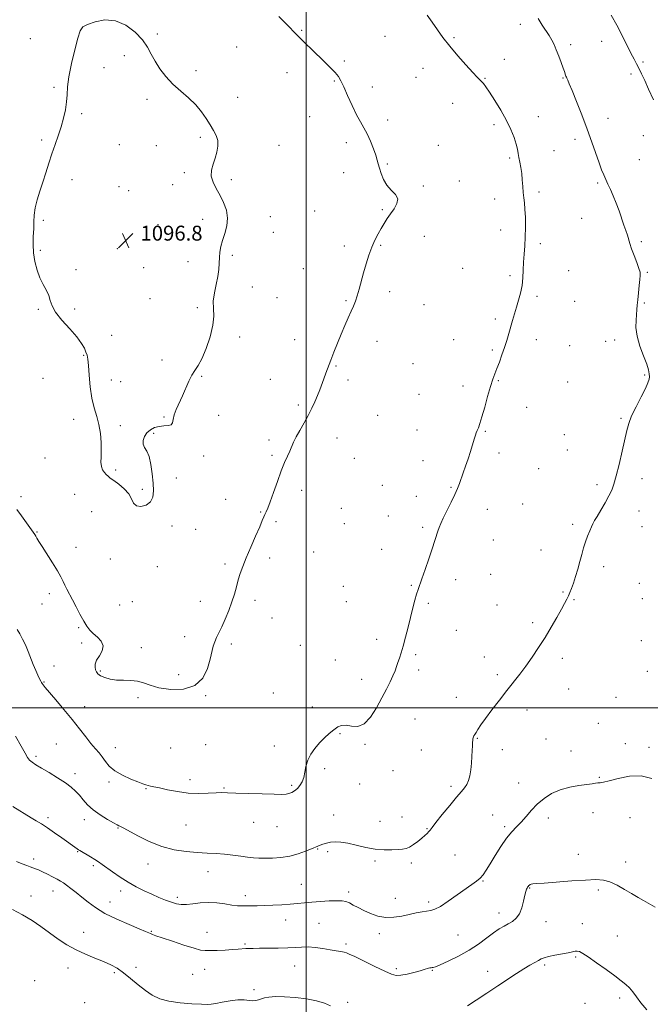
# Model space of a CAD drawing. Extents: x 2114800 to 2117700, y 349800 to 352700.
# Drawn here: x 2116846 to 2117185, y 350841 to 351369 of the extents above; entities that cross this region are included whole.
import ezdxf

# ---------------------------------------------------------------- set-up
doc = ezdxf.new("R2010")
doc.units = 0
doc.header["$MEASUREMENT"] = 0
for name, color, linetype, lineweight in [('32000', 7, 'Continuous', 0), ('DTM SPOT ELEVATION', 2, 'Continuous', 13), ('INDEX CONTOUR', 41, 'Continuous', 13), ('INTERMEDIATE CONTOUR', 44, 'Continuous', 0), ('SPOT ELEVATION', 7, 'Continuous', 0)]:
    doc.layers.add(name, color=color, linetype=linetype, lineweight=lineweight)
doc.styles.add('Style-ITALICS', font='ITALICS.shx')

# ---------------------------------------------------------------- blocks, each defined once
blk = doc.blocks.new('SPOT')
at = {"layer": 'SPOT ELEVATION'}
for p, q in [((-3.91, -3.91), (3.82, 3.81)), ((-1.65, 3.77), (1.72, -3.93))]:
    blk.add_line(p, q, dxfattribs=at)

msp = doc.modelspace()

# ---------------------------------------------------------------- linework, layer by layer
at = {"layer": '32000', "flags": 128}
for points in [[(2117000, 352500), (2117000, 350000)], [(2117500, 351000), (2115000, 351000)]]:
    msp.add_lwpolyline(points, dxfattribs=at)
at = {"layer": 'DTM SPOT ELEVATION'}
for p in [(2117115, 351366.98, 1090.6), (2116920.04, 351361.72, 1095.8), (2116997.56, 351363.7, 1093.9), (2116851.89, 351359.28, 1095.8), (2117042.44, 351360.51, 1092.9), (2117079.44, 351359.7, 1091.8), (2117158.79, 351357.88, 1088.6), (2116962.72, 351354.68, 1094.9), (2117142.02, 351356.07, 1089.6), (2116902.43, 351350.12, 1096.4), (2117020.57, 351347.21, 1093.8), (2117106.4, 351348.09, 1091.4), (2117180.94, 351346.66, 1087.8), (2116891.55, 351343.67, 1096.3), (2116940.83, 351341.99, 1095.7), (2116989.83, 351340.98, 1094.5), (2117062.78, 351343.39, 1092.7), (2117015.13, 351336.59, 1094.1), (2117058.98, 351338.48, 1092.9), (2117096.07, 351337.91, 1091.9), (2117137.94, 351338.19, 1090.1), (2117174.59, 351340.34, 1088.3), (2116864.55, 351333.11, 1095.9), (2117035.51, 351333.34, 1093.6), (2116914.6, 351326.6, 1096.3), (2116963.29, 351327.67, 1095.2), (2117078.8, 351324.57, 1092.8), (2116879.51, 351318.94, 1096.1), (2117002.01, 351317.28, 1094.6), (2117043.75, 351315.54, 1093.7), (2117124.76, 351317.29, 1091.2), (2117162.17, 351316.46, 1089.4), (2117100.95, 351313.09, 1092.4), (2116857.93, 351304.82, 1095.9), (2116943.21, 351306.19, 1096.3), (2117021.7, 351303.44, 1094.3), (2117144.48, 351305.12, 1090.4), (2117181.15, 351307.13, 1088.7), (2116899.74, 351302.37, 1096.6), (2116919.49, 351301.79, 1096.5), (2116985.41, 351301.89, 1095.1), (2117070.97, 351302.01, 1093.5), (2117133.14, 351299.05, 1090.8), (2117109.26, 351295.26, 1092.3), (2117178.89, 351294.28, 1089.1), (2117043.66, 351291.91, 1093.9), (2116874.29, 351283.59, 1096.2), (2116934.68, 351287.36, 1096.3), (2116959.77, 351283.59, 1095.7), (2117020.17, 351287.37, 1094.4), (2117082.23, 351282.89, 1093.2), (2116899.44, 351279.81, 1096.8), (2116904.65, 351277.57, 1096.9), (2116928.42, 351280.86, 1096.5), (2117063.01, 351280.13, 1093.9), (2117125.14, 351277.01, 1091.6), (2117156.62, 351281.73, 1090.2), (2117101.28, 351273.23, 1092.7), (2117004.54, 351266.76, 1094.8), (2117041.03, 351267.36, 1094.1), (2116858.95, 351261.77, 1096.1), (2116944.42, 351262.3, 1096.5), (2116980.75, 351263.69, 1095.3), (2117147.95, 351262.85, 1090.7), (2116920.42, 351259.31, 1096.6), (2117104.56, 351256.62, 1092.7), (2116982.4, 351255.32, 1095.3), (2117063.54, 351253.21, 1093.5), (2116857.32, 351245.56, 1096.1), (2116898.58, 351246.53, 1096.9), (2117020.48, 351247.99, 1094.3), (2117040.03, 351248.24, 1093.9), (2117125.83, 351249.21, 1091.6), (2117180.05, 351250.32, 1089.8), (2116960.46, 351242.95, 1095.7), (2116876.43, 351235.33, 1096.2), (2116912.82, 351236.36, 1096.9), (2116936.61, 351239.53, 1096.7), (2116998.52, 351235.74, 1094.8), (2117084.04, 351235.93, 1092.9), (2117140.97, 351234.74, 1091.1), (2117109.44, 351231.94, 1092.3), (2117183.32, 351233.75, 1089.9), (2116971.11, 351225.97, 1094.5), (2116916.12, 351219.71, 1096.8), (2116984.43, 351220.29, 1095.1), (2117044.89, 351223.51, 1093.7), (2117123.95, 351220.98, 1091.7), (2116856.17, 351213.98, 1095.9), (2116875.78, 351214.06, 1096.2), (2116941.51, 351214.82, 1096.5), (2117021.44, 351218.53, 1094.1), (2117063.37, 351216.37, 1093.2), (2117144.21, 351218.26, 1090.9), (2117181.62, 351217.37, 1089.9), (2117101.69, 351208.83, 1092.3), (2116895.6, 351199.96, 1096.9), (2116964.31, 351199.02, 1095.4), (2116993.83, 351197.63, 1094.6), (2117038, 351196.69, 1093.6), (2117079.33, 351197.67, 1092.7), (2117123.63, 351197.67, 1091.5), (2117141.48, 351194.37, 1090.9), (2117160.93, 351196.72, 1090.5), (2117165.75, 351197.5, 1090.3), (2116880.64, 351189.32, 1095.9), (2117100.07, 351192.12, 1092.2), (2116922.64, 351186.77, 1096.3), (2117016.11, 351183.58, 1093.9), (2117057.36, 351184.84, 1093.1), (2116858.66, 351176.92, 1095.6), (2116943.86, 351177.99, 1095.9), (2117181.82, 351178.66, 1090.1), (2116895.44, 351176.08, 1096.5), (2116900.5, 351175.21, 1096.7), (2116980.87, 351176.39, 1094.7), (2117022.51, 351176.02, 1093.7), (2117084.23, 351172.88, 1092.4), (2117103.3, 351175.66, 1091.9), (2117140.4, 351175.01, 1090.8), (2117060.63, 351168.3, 1092.9), (2116995.78, 351162.61, 1094.2), (2117118.4, 351161.43, 1091.4), (2116923.77, 351156.23, 1096.1), (2116952.97, 351157, 1095.4), (2117038.5, 351157.05, 1093.3), (2116875.16, 351154.83, 1095.6), (2116900.3, 351151.43, 1096.3), (2117169.05, 351155.38, 1090.1), (2116918.21, 351147.42, 1095.9), (2117059.5, 351149.22, 1092.7), (2117096.32, 351148.51, 1091.9), (2117138.65, 351146.63, 1090.7), (2116980.1, 351143.82, 1094.3), (2117016.52, 351144.84, 1093.5), (2116945.03, 351135.17, 1095.7), (2116981.72, 351135.65, 1094.2), (2117103.65, 351136.83, 1091.6), (2117140.29, 351138.37, 1090.6), (2116859.81, 351134.14, 1095.3), (2117025.87, 351133.99, 1093.2), (2117062.73, 351132.81, 1092.5), (2116897.75, 351127.64, 1096.2), (2117124.87, 351128.47, 1090.3), (2116930.24, 351123.35, 1095.6), (2117040.93, 351119.48, 1092.8), (2117156.2, 351119.89, 1090.2), (2117180.47, 351123.06, 1089.7), (2116846.82, 351113.39, 1094.3), (2116875.8, 351114.7, 1095.3), (2116911.98, 351117.27, 1096.2), (2116997.58, 351116.84, 1093.6), (2117059.3, 351113.54, 1092.4), (2117077.77, 351118.39, 1092.1), (2116956.86, 351111.96, 1094.6), (2117116.32, 351109.42, 1090.9), (2116884.9, 351105.28, 1095.2), (2116975.55, 351105.17, 1094.1), (2117019.01, 351107.09, 1093.1), (2117044.18, 351102.95, 1092.6), (2117097.34, 351106.65, 1091.5), (2117178.81, 351105.63, 1089.6), (2116928.06, 351097.71, 1095.7), (2116983.81, 351099.95, 1093.7), (2117020.63, 351098.85, 1092.9), (2117143.1, 351098.53, 1090.2), (2117180.44, 351097.37, 1089.5), (2116855.51, 351094.36, 1094.1), (2116940.67, 351095.81, 1095.3), (2117062.57, 351097.01, 1092.2), (2117100.61, 351090.1, 1091.3), (2116876.5, 351086.12, 1094.7), (2117004.15, 351083.68, 1093.1), (2117040.53, 351085.06, 1092.5), (2117126.23, 351084.74, 1090.5), (2116894.93, 351079.97, 1095.5), (2116956.49, 351077.33, 1094.3), (2116980.45, 351080.43, 1093.6), (2116920.17, 351075.91, 1095.4), (2117099.2, 351071.79, 1091.2), (2117159.88, 351075.87, 1089.7), (2117056.56, 351065.84, 1092.1), (2117080.3, 351068.92, 1091.6), (2117179.04, 351066.86, 1089.2), (2116862.04, 351061.33, 1093.5), (2117020.06, 351065.22, 1092.6), (2117137.9, 351062.19, 1090.1), (2116858.13, 351055.73, 1093.1), (2116899.83, 351055.2, 1095.1), (2116906.66, 351057.01, 1095.1), (2116943.25, 351057.25, 1094.6), (2116972.62, 351057.8, 1093.6), (2117021.7, 351056.96, 1092.6), (2117065.66, 351056.11, 1091.8), (2117102.46, 351055.24, 1090.9), (2117143.83, 351058.1, 1089.9), (2117180.67, 351058.6, 1089.1), (2116981.74, 351048.25, 1093.3), (2117121.65, 351045.8, 1090.3), (2116877.79, 351043.18, 1093.8), (2117080.65, 351041.68, 1091.3), (2116879.44, 351034.84, 1093.6), (2116934.75, 351038.23, 1094.5), (2116959.89, 351034.34, 1093.7), (2117037.91, 351036.83, 1092.4), (2117179.98, 351036.08, 1088.9), (2116911.52, 351032.31, 1094.5), (2116996.85, 351033.67, 1092.8), (2117015.65, 351025.65, 1092.5), (2117058.81, 351028.61, 1091.8), (2117095.67, 351027.31, 1090.7), (2117137.71, 351026.71, 1089.6), (2116864.64, 351022.59, 1092.4), (2116889.51, 351019.89, 1094.2), (2117060.44, 351020.32, 1091.7), (2117183.22, 351019.61, 1088.7), (2116859.29, 351013.85, 1092.1), (2116931.65, 351017.92, 1094.5), (2117029.94, 351015.35, 1092.4), (2117102.67, 351017.8, 1090.3), (2116982.47, 351008.11, 1093.3), (2117140.99, 351010.09, 1089.3), (2116909.65, 351005.58, 1093.7), (2116946.11, 351006.59, 1093.9), (2117080.63, 351005.77, 1090.8), (2117166.52, 351005.73, 1088.8), (2116881.09, 351000.76, 1092.7), (2117003.37, 351000.55, 1092.4), (2117118.65, 350998.9, 1089.5), (2117058.57, 350993.99, 1091.4), (2117156.94, 350991.81, 1088.7), (2117018.3, 350986.2, 1091.9), (2117092.04, 350983.74, 1089.9), (2117128.8, 350983.26, 1088.9), (2116865.84, 350980.68, 1090.9), (2116897.6, 350978.72, 1092.7), (2116927.27, 350978.53, 1093.3), (2116946.15, 350980.33, 1093.1), (2116982.92, 350979.56, 1092.5), (2117031.63, 350980.41, 1091.9), (2117061.85, 350977.41, 1091.1), (2117105.45, 350977.58, 1089.4), (2117142.36, 350976.88, 1088.6), (2117171.44, 350980.83, 1088.4), (2117184.09, 350978.84, 1088.3), (2116854.96, 350974.06, 1090.3), (2117009.9, 350967.35, 1091.7), (2117046.7, 350966.35, 1091.3), (2116875.98, 350964.78, 1090.5), (2116894.18, 350960.29, 1091.7), (2116937.67, 350961.45, 1092.4), (2117157.44, 350962.74, 1088.1), (2116914.09, 350956.73, 1091.9), (2116955.94, 350957, 1092.1), (2116992.3, 350958.48, 1092.2), (2117028.8, 350959.22, 1091.3), (2117077.92, 350957.97, 1090.4), (2117114.15, 350959.78, 1088.7), (2116861.46, 350941.09, 1088.4), (2116880.83, 350940.06, 1089.4), (2117014.78, 350942.54, 1090.8), (2117039.77, 350939.06, 1090.6), (2117051.58, 350941.53, 1090.7), (2117100.15, 350942.48, 1088.6), (2117130.13, 350940.87, 1087.5), (2117154.1, 350943.82, 1087.4), (2117174, 350941.2, 1087.4), (2116899.07, 350935.53, 1089.9), (2116935.44, 350937.25, 1091.2), (2116971.81, 350938.67, 1091.4), (2116984.42, 350936.37, 1091.3), (2117064.97, 350935.23, 1090.1), (2117106.57, 350936.21, 1088.3), (2117006.15, 350924.22, 1089.9), (2116853.65, 350918.94, 1086.4), (2116877.25, 350922.88, 1087.9), (2117011.66, 350922.87, 1089.7), (2117037, 350917.84, 1089.8), (2117079.95, 350921.12, 1089.1), (2117146.25, 350921.45, 1086.7), (2116885.67, 350915.37, 1087.7), (2116915.07, 350916.19, 1089.3), (2117056.45, 350916.78, 1089.7), (2117171.67, 350917.3, 1086.5), (2116947.38, 350912.08, 1089.2), (2117094.97, 350907.1, 1087.9), (2116900.51, 350901.81, 1087.5), (2116997.53, 350905.32, 1088.9), (2117120.04, 350903.29, 1085.9), (2117157, 350902.34, 1085.7), (2116852.33, 350899.02, 1084.7), (2116864.01, 350901.78, 1085.3), (2116930.88, 350898.28, 1088.4), (2116967.37, 350899.28, 1088.5), (2117022.9, 350901.29, 1088.4), (2117047.88, 350897.83, 1088.8), (2116894.72, 350895.87, 1086.7), (2117065.85, 350895.78, 1088.3), (2116989.05, 350886.21, 1087.3), (2117103.56, 350889.93, 1086.6), (2117006.97, 350884.42, 1086.9), (2117128.87, 350885.38, 1085.3), (2117148.28, 350884.13, 1084.8), (2116880.54, 350879.63, 1084.8), (2116916.98, 350880.05, 1086.1), (2116946.86, 350879.56, 1086.7), (2117039.42, 350878.88, 1087.5), (2117081.52, 350878.11, 1087.1), (2117167.2, 350877.52, 1084.9), (2116967.19, 350873.37, 1086.2), (2117021.47, 350873.35, 1086.3), (2117144.87, 350866.35, 1083.8), (2116872.1, 350860.49, 1083.3), (2116908.57, 350860.74, 1084.5), (2116945.47, 350859.65, 1085.3), (2116993.9, 350861.55, 1085.2), (2117048.44, 350860.06, 1086.3), (2117128.15, 350862.02, 1083.7), (2116896.95, 350857.9, 1083.7), (2116939.04, 350857.07, 1085.1), (2117067.79, 350859.14, 1085.9), (2117097.58, 350858.7, 1084.6), (2116854.28, 350853.56, 1082.5), (2116972.02, 350848.8, 1084.2), (2117168.39, 350844.34, 1083.6), (2116881.05, 350841.83, 1082.9), (2117022.34, 350841.92, 1084.3), (2117149.81, 350841.39, 1083.1)]:
    msp.add_point(p, dxfattribs=at)
at = {"layer": 'INDEX CONTOUR'}
for points in [[(2117140.106, 351337.971, 1090), (2117139.8, 351338.614, 1090), (2117139.554, 351339.145, 1090), (2117139.342, 351339.681, 1090), (2117138.746, 351341.525, 1090), (2117138.076, 351343.477, 1090), (2117137.015, 351346.41, 1090), (2117135.717, 351349.867, 1090), (2117134.398, 351353.231, 1090), (2117133.204, 351356.043, 1090), (2117131.998, 351358.482, 1090), (2117130.575, 351360.885, 1090), (2117126.764, 351366.556, 1090), (2117124.668, 351369.987, 1090)], [(2116843.939, 350984.869, 1090), (2116847.066, 350979.405, 1090), (2116849.125, 350975.715, 1090), (2116850.443, 350973.472, 1090), (2116851.544, 350972.041, 1090), (2116852.924, 350970.839, 1090), (2116854.942, 350969.503, 1090), (2116857.924, 350967.722, 1090), (2116862.006, 350965.306, 1090), (2116866.545, 350962.539, 1090), (2116870.71, 350959.826, 1090), (2116873.876, 350957.462, 1090), (2116876.253, 350955.305, 1090), (2116878.262, 350953.109, 1090), (2116880.302, 350950.678, 1090), (2116882.686, 350948.046, 1090), (2116885.706, 350945.3, 1090), (2116889.471, 350942.566, 1090), (2116893.357, 350940.116, 1090), (2116896.554, 350938.258, 1090), (2116898.481, 350937.197, 1090), (2116899.448, 350936.715, 1090), (2116899.992, 350936.488, 1090), (2116900.669, 350936.184, 1090), (2116902.113, 350935.435, 1090), (2116909.687, 350931.286, 1090), (2116915.754, 350928.276, 1090), (2116922.462, 350925.601, 1090), (2116929.178, 350923.847, 1090), (2116935.609, 350922.879, 1090), (2116941.542, 350922.382, 1090), (2116946.841, 350922.074, 1090), (2116951.658, 350921.807, 1090), (2116956.221, 350921.466, 1090), (2116960.678, 350920.977, 1090), (2116964.873, 350920.421, 1090), (2116968.572, 350919.919, 1090), (2116971.672, 350919.57, 1090), (2116974.588, 350919.372, 1090), (2116977.867, 350919.301, 1090), (2116981.902, 350919.36, 1090), (2116986.47, 350919.677, 1090), (2116991.198, 350920.407, 1090), (2116995.719, 350921.623, 1090), (2116999.705, 350923.058, 1090), (2117002.837, 350924.36, 1090), (2117006.349, 350925.879, 1090), (2117007.591, 350926.391, 1090), (2117009.072, 350926.943, 1090), (2117010.882, 350927.484, 1090), (2117013.03, 350927.91, 1090), (2117015.555, 350928.117, 1090), (2117018.612, 350927.989, 1090), (2117022.387, 350927.408, 1090), (2117026.965, 350926.343, 1090), (2117032.017, 350925.126, 1090), (2117037.115, 350924.176, 1090), (2117041.864, 350923.798, 1090), (2117046.02, 350923.838, 1090), (2117049.374, 350924.029, 1090), (2117051.83, 350924.193, 1090), (2117053.752, 350924.516, 1090), (2117055.614, 350925.274, 1090), (2117057.765, 350926.639, 1090), (2117060.038, 350928.361, 1090), (2117062.136, 350930.082, 1090), (2117063.824, 350931.518, 1090), (2117065.095, 350932.667, 1090), (2117066.005, 350933.601, 1090), (2117066.704, 350934.49, 1090), (2117067.742, 350935.909, 1090), (2117069.765, 350938.533, 1090), (2117073.149, 350942.728, 1090), (2117077.179, 350947.623, 1090), (2117080.867, 350952.037, 1090), (2117083.458, 350955.101, 1090), (2117085.122, 350957.19, 1090), (2117086.262, 350958.988, 1090), (2117087.206, 350961.077, 1090), (2117087.987, 350963.628, 1090), (2117088.565, 350966.706, 1090), (2117088.918, 350970.285, 1090), (2117089.109, 350973.959, 1090), (2117089.22, 350977.228, 1090), (2117089.32, 350979.705, 1090), (2117089.42, 350981.451, 1090), (2117089.52, 350982.643, 1090), (2117089.622, 350983.451, 1090), (2117089.747, 350984.026, 1090), (2117089.922, 350984.516, 1090), (2117090.182, 350985.065, 1090), (2117090.601, 350985.816, 1090), (2117091.266, 350986.905, 1090), (2117092.289, 350988.499, 1090), (2117093.903, 350990.871, 1090), (2117096.371, 350994.32, 1090), (2117099.818, 350998.973, 1090), (2117103.826, 351004.264, 1090), (2117107.839, 351009.454, 1090), (2117114.738, 351018.188, 1090), (2117117.991, 351022.468, 1090), (2117121.386, 351027.212, 1090), (2117124.875, 351032.386, 1090), (2117128.351, 351037.853, 1090), (2117131.685, 351043.414, 1090), (2117134.673, 351048.625, 1090), (2117137.09, 351052.977, 1090), (2117138.791, 351056.127, 1090), (2117139.958, 351058.38, 1090), (2117140.857, 351060.203, 1090), (2117141.714, 351062.034, 1090), (2117142.617, 351064.192, 1090), (2117143.618, 351066.964, 1090), (2117144.742, 351070.519, 1090), (2117145.916, 351074.554, 1090), (2117147.042, 351078.644, 1090), (2117148.055, 351082.446, 1090), (2117149.023, 351085.946, 1090), (2117150.046, 351089.21, 1090), (2117151.183, 351092.264, 1090), (2117152.324, 351094.98, 1090), (2117153.315, 351097.193, 1090), (2117154.092, 351098.871, 1090), (2117154.945, 351100.53, 1090), (2117156.253, 351102.82, 1090), (2117158.244, 351106.163, 1090), (2117160.548, 351110.055, 1090), (2117162.643, 351113.767, 1090), (2117164.16, 351116.862, 1090), (2117165.333, 351120.094, 1090), (2117166.546, 351124.511, 1090), (2117168.068, 351130.75, 1090), (2117169.703, 351137.785, 1090), (2117172.202, 351148.915, 1090), (2117173.266, 351152.71, 1090), (2117174.845, 351156.7, 1090), (2117177.246, 351161.661, 1090), (2117179.958, 351166.922, 1090), (2117182.265, 351171.45, 1090), (2117183.627, 351174.49, 1090), (2117184.209, 351176.395, 1090), (2117184.355, 351177.798, 1090), (2117184.307, 351179.304, 1090), (2117183.913, 351181.399, 1090), (2117182.923, 351184.543, 1090), (2117181.233, 351188.996, 1090), (2117179.323, 351194.219, 1090), (2117177.82, 351199.471, 1090), (2117177.182, 351204.134, 1090), (2117177.191, 351208.071, 1090), (2117177.679, 351213.811, 1090), (2117177.861, 351216.21, 1090), (2117178.096, 351219.073, 1090), (2117178.446, 351222.77, 1090), (2117178.85, 351226.699, 1090), (2117179.218, 351230.016, 1090), (2117179.442, 351232.174, 1090), (2117179.354, 351233.823, 1090), (2117178.768, 351235.909, 1090), (2117177.599, 351239.09, 1090), (2117176.146, 351242.863, 1090), (2117174.81, 351246.438, 1090), (2117173.88, 351249.232, 1090), (2117172.583, 351253.698, 1090), (2117171.766, 351256.227, 1090), (2117170.733, 351259.214, 1090), (2117168.059, 351266.736, 1090), (2117166.521, 351270.923, 1090), (2117164.973, 351274.873, 1090), (2117163.499, 351278.268, 1090), (2117162.14, 351281.166, 1090), (2117160.921, 351283.717, 1090), (2117159.833, 351286.137, 1090), (2117158.717, 351288.902, 1090), (2117157.376, 351292.553, 1090), (2117153.5, 351303.626, 1090), (2117150.939, 351310.687, 1090), (2117148.042, 351318.301, 1090), (2117145.195, 351325.551, 1090), (2117142.856, 351331.385, 1090), (2117141.362, 351335.051, 1090), (2117140.544, 351336.998, 1090), (2117140.106, 351337.971, 1090)]]:
    msp.add_polyline3d(points, dxfattribs=at)
at = {"layer": 'INTERMEDIATE CONTOUR'}
for points in [[(2116844.675, 351106.557, 1094), (2116847.206, 351103.126, 1094), (2116849.861, 351099.365, 1094), (2116854.267, 351093.021, 1094), (2116854.785, 351092.199, 1094), (2116855.394, 351091.144, 1094), (2116856.42, 351089.419, 1094), (2116858.183, 351086.611, 1094), (2116863.844, 351077.877, 1094), (2116866.52, 351073.58, 1094), (2116868.348, 351070.333, 1094), (2116869.541, 351067.906, 1094), (2116870.494, 351065.839, 1094), (2116871.55, 351063.705, 1094), (2116874.473, 351058.113, 1094), (2116876.456, 351054.293, 1094), (2116878.581, 351050.251, 1094), (2116880.575, 351046.633, 1094), (2116882.265, 351043.907, 1094), (2116883.876, 351041.827, 1094), (2116885.731, 351039.97, 1094), (2116887.969, 351037.982, 1094), (2116889.981, 351035.776, 1094), (2116890.97, 351033.334, 1094), (2116890.425, 351030.681, 1094), (2116888.969, 351028.012, 1094), (2116887.51, 351025.566, 1094), (2116886.759, 351023.529, 1094), (2116886.651, 351021.867, 1094), (2116886.921, 351020.495, 1094), (2116887.392, 351019.328, 1094), (2116888.219, 351018.285, 1094), (2116889.644, 351017.286, 1094), (2116891.841, 351016.294, 1094), (2116894.731, 351015.449, 1094), (2116898.167, 351014.935, 1094), (2116901.974, 351014.831, 1094), (2116905.853, 351014.815, 1094), (2116909.479, 351014.465, 1094), (2116912.722, 351013.49, 1094), (2116916.253, 351012.145, 1094), (2116920.942, 351010.819, 1094), (2116927.277, 351009.945, 1094), (2116934.215, 351010.136, 1094), (2116940.333, 351012.051, 1094), (2116944.542, 351016.03, 1094), (2116947.09, 351021.15, 1094), (2116948.56, 351026.168, 1094), (2116950.182, 351033.114, 1094), (2116950.916, 351035.559, 1094), (2116951.907, 351037.845, 1094), (2116953.197, 351040.374, 1094), (2116954.785, 351043.548, 1094), (2116956.626, 351047.617, 1094), (2116958.515, 351052.229, 1094), (2116960.206, 351056.876, 1094), (2116961.523, 351061.154, 1094), (2116962.575, 351065.058, 1094), (2116963.54, 351068.68, 1094), (2116964.602, 351072.183, 1094), (2116965.962, 351076.001, 1094), (2116967.828, 351080.636, 1094), (2116970.279, 351086.322, 1094), (2116972.884, 351092.222, 1094), (2116975.082, 351097.235, 1094), (2116976.47, 351100.551, 1094), (2116977.262, 351102.54, 1094), (2116977.824, 351103.864, 1094), (2116978.486, 351105.19, 1094), (2116979.416, 351107.192, 1094), (2116980.741, 351110.543, 1094), (2116982.524, 351115.616, 1094), (2116984.567, 351121.56, 1094), (2116986.608, 351127.217, 1094), (2116988.425, 351131.686, 1094), (2116989.97, 351135.084, 1094), (2116991.236, 351137.781, 1094), (2116993.333, 351142.574, 1094), (2116994.733, 351145.436, 1094), (2116996.676, 351148.994, 1094), (2116998.935, 351152.992, 1094), (2117001.175, 351157.051, 1094), (2117003.126, 351160.859, 1094), (2117004.77, 351164.386, 1094), (2117006.155, 351167.67, 1094), (2117007.336, 351170.758, 1094), (2117009.455, 351176.654, 1094), (2117010.581, 351179.648, 1094), (2117013.303, 351186.666, 1094), (2117014.989, 351191.048, 1094), (2117016.846, 351195.822, 1094), (2117018.797, 351200.662, 1094), (2117020.753, 351205.261, 1094), (2117022.591, 351209.408, 1094), (2117024.181, 351212.913, 1094), (2117025.438, 351215.712, 1094), (2117026.475, 351218.253, 1094), (2117027.449, 351221.108, 1094), (2117028.496, 351224.714, 1094), (2117030.897, 351233.582, 1094), (2117032.258, 351238.342, 1094), (2117033.728, 351242.999, 1094), (2117035.306, 351247.316, 1094), (2117036.98, 351251.115, 1094), (2117038.684, 351254.441, 1094), (2117040.341, 351257.397, 1094), (2117041.91, 351260.091, 1094), (2117043.505, 351262.662, 1094), (2117045.279, 351265.259, 1094), (2117047.238, 351267.975, 1094), (2117048.79, 351270.699, 1094), (2117049.201, 351273.269, 1094), (2117047.999, 351275.601, 1094), (2117045.776, 351277.925, 1094), (2117043.394, 351280.548, 1094), (2117041.544, 351283.648, 1094), (2117040.256, 351286.873, 1094), (2117039.394, 351289.739, 1094), (2117038.797, 351291.959, 1094), (2117038.22, 351294.021, 1094), (2117037.395, 351296.61, 1094), (2117036.127, 351300.181, 1094), (2117034.528, 351304.266, 1094), (2117032.781, 351308.168, 1094), (2117031.019, 351311.433, 1094), (2117029.16, 351314.589, 1094), (2117027.068, 351318.408, 1094), (2117024.689, 351323.359, 1094), (2117022.293, 351328.693, 1094), (2117020.231, 351333.357, 1094), (2117018.704, 351336.607, 1094), (2117017.324, 351338.925, 1094), (2117015.554, 351341.101, 1094), (2117013.002, 351343.754, 1094), (2117009.852, 351346.83, 1094), (2117003.025, 351353.382, 1094), (2116999.729, 351356.6, 1094), (2116996.598, 351359.724, 1094), (2116993.661, 351362.73, 1094), (2116990.856, 351365.624, 1094), (2116988.099, 351368.421, 1094), (2116985.34, 351371.139, 1094)], [(2116950.145, 351218.412, 1096), (2116950.729, 351222.744, 1096), (2116951.696, 351227.239, 1096), (2116952.605, 351231.523, 1096), (2116953.123, 351235.308, 1096), (2116953.352, 351238.656, 1096), (2116953.503, 351241.717, 1096), (2116953.768, 351244.651, 1096), (2116954.269, 351247.655, 1096), (2116955.107, 351250.938, 1096), (2116956.28, 351254.648, 1096), (2116957.352, 351258.685, 1096), (2116957.781, 351262.888, 1096), (2116957.176, 351267.107, 1096), (2116955.734, 351271.223, 1096), (2116953.806, 351275.13, 1096), (2116951.758, 351278.752, 1096), (2116950.026, 351282.145, 1096), (2116949.067, 351285.399, 1096), (2116949.18, 351288.596, 1096), (2116950.038, 351291.789, 1096), (2116951.157, 351295.025, 1096), (2116952.103, 351298.318, 1096), (2116952.628, 351301.549, 1096), (2116952.536, 351304.566, 1096), (2116951.696, 351307.295, 1096), (2116950.254, 351309.969, 1096), (2116948.421, 351312.9, 1096), (2116946.338, 351316.303, 1096), (2116943.855, 351320.017, 1096), (2116940.747, 351323.784, 1096), (2116936.902, 351327.421, 1096), (2116932.656, 351331.039, 1096), (2116928.457, 351334.824, 1096), (2116924.689, 351338.891, 1096), (2116921.479, 351343.075, 1096), (2116918.89, 351347.139, 1096), (2116916.86, 351350.933, 1096), (2116914.826, 351354.644, 1096), (2116912.1, 351358.542, 1096), (2116908.172, 351362.704, 1096), (2116903.241, 351366.428, 1096), (2116897.684, 351368.815, 1096), (2116891.936, 351369.26, 1096), (2116886.654, 351368.333, 1096), (2116882.551, 351366.896, 1096), (2116880.083, 351365.492, 1096), (2116878.662, 351363.383, 1096), (2116877.442, 351359.513, 1096), (2116875.801, 351353.27, 1096), (2116874.021, 351345.825, 1096), (2116872.607, 351338.794, 1096), (2116871.906, 351333.383, 1096), (2116871.636, 351329.161, 1096), (2116871.357, 351325.288, 1096), (2116870.715, 351321.092, 1096), (2116869.698, 351316.568, 1096), (2116868.382, 351311.881, 1096), (2116866.845, 351307.157, 1096), (2116865.181, 351302.368, 1096), (2116863.491, 351297.448, 1096), (2116861.849, 351292.365, 1096), (2116860.242, 351287.223, 1096), (2116858.634, 351282.159, 1096), (2116857.031, 351277.299, 1096), (2116855.6, 351272.717, 1096), (2116854.552, 351268.472, 1096), (2116854.017, 351264.578, 1096), (2116853.819, 351260.854, 1096), (2116853.698, 351257.071, 1096), (2116853.485, 351253.042, 1096), (2116853.353, 351248.754, 1096), (2116853.56, 351244.236, 1096), (2116854.302, 351239.563, 1096), (2116855.521, 351234.982, 1096), (2116857.094, 351230.785, 1096), (2116858.868, 351227.19, 1096), (2116860.561, 351224.104, 1096), (2116861.858, 351221.361, 1096), (2116862.637, 351218.754, 1096), (2116863.556, 351215.918, 1096), (2116865.462, 351212.448, 1096), (2116868.879, 351208.122, 1096), (2116873.033, 351203.446, 1096), (2116876.82, 351199.11, 1096), (2116879.394, 351195.654, 1096), (2116880.91, 351193.029, 1096), (2116881.778, 351191.036, 1096), (2116882.354, 351189.366, 1096), (2116882.775, 351187.261, 1096), (2116883.123, 351183.852, 1096), (2116883.493, 351178.605, 1096), (2116884.03, 351172.332, 1096), (2116884.888, 351166.183, 1096), (2116886.14, 351161.015, 1096), (2116887.538, 351156.517, 1096), (2116888.749, 351152.088, 1096), (2116889.517, 351147.309, 1096), (2116889.881, 351142.491, 1096), (2116889.954, 351138.131, 1096), (2116889.868, 351134.607, 1096), (2116889.829, 351131.84, 1096), (2116890.061, 351129.634, 1096), (2116890.716, 351127.824, 1096), (2116891.654, 351126.359, 1096), (2116892.665, 351125.218, 1096), (2116893.636, 351124.325, 1096), (2116894.851, 351123.386, 1096), (2116896.693, 351122.051, 1096), (2116899.356, 351120.072, 1096), (2116902.29, 351117.598, 1096), (2116904.757, 351114.878, 1096), (2116906.277, 351112.189, 1096), (2116907.391, 351109.914, 1096), (2116908.902, 351108.462, 1096), (2116911.336, 351108.148, 1096), (2116914.135, 351108.917, 1096), (2116916.471, 351110.616, 1096), (2116917.712, 351113.127, 1096), (2116918.031, 351116.462, 1096), (2116917.802, 351120.667, 1096), (2116917.326, 351125.637, 1096), (2116916.629, 351130.675, 1096), (2116915.665, 351134.934, 1096), (2116914.457, 351137.826, 1096), (2116913.304, 351139.789, 1096), (2116912.571, 351141.517, 1096), (2116912.551, 351143.537, 1096), (2116913.238, 351145.709, 1096), (2116914.552, 351147.724, 1096), (2116916.4, 351149.323, 1096), (2116918.643, 351150.454, 1096), (2116921.13, 351151.115, 1096), (2116923.673, 351151.366, 1096), (2116925.936, 351151.533, 1096), (2116927.545, 351152.004, 1096), (2116928.291, 351153.098, 1096), (2116928.612, 351154.853, 1096), (2116929.111, 351157.239, 1096), (2116930.239, 351160.211, 1096), (2116933.626, 351167.494, 1096), (2116936.977, 351175.39, 1096), (2116938.584, 351178.663, 1096), (2116940.223, 351181.169, 1096), (2116942.004, 351183.724, 1096), (2116944.05, 351187.389, 1096), (2116946.372, 351192.848, 1096), (2116948.532, 351199.254, 1096), (2116949.979, 351205.381, 1096), (2116950.37, 351210.322, 1096), (2116950.193, 351214.439, 1096), (2116950.145, 351218.412, 1096)], [(2116858.305, 351013.048, 1092), (2116858.837, 351012.354, 1092), (2116859.948, 351010.996, 1092), (2116865.584, 351004.279, 1092), (2116869.877, 350999.128, 1092), (2116874.287, 350993.729, 1092), (2116878.236, 350988.743, 1092), (2116881.625, 350984.409, 1092), (2116884.479, 350980.861, 1092), (2116886.839, 350978.138, 1092), (2116888.82, 350975.907, 1092), (2116890.556, 350973.74, 1092), (2116892.243, 350971.314, 1092), (2116894.314, 350968.726, 1092), (2116897.262, 350966.173, 1092), (2116901.338, 350963.842, 1092), (2116905.815, 350961.86, 1092), (2116909.725, 350960.337, 1092), (2116912.352, 350959.339, 1092), (2116913.983, 350958.745, 1092), (2116915.16, 350958.384, 1092), (2116916.416, 350958.089, 1092), (2116918.261, 350957.7, 1092), (2116921.197, 350957.061, 1092), (2116925.546, 350956.097, 1092), (2116930.907, 350955.073, 1092), (2116936.696, 350954.335, 1092), (2116942.362, 350954.128, 1092), (2116947.473, 350954.276, 1092), (2116951.63, 350954.498, 1092), (2116954.726, 350954.57, 1092), (2116957.823, 350954.49, 1092), (2116962.278, 350954.31, 1092), (2116968.912, 350954.081, 1092), (2116976.407, 350953.854, 1092), (2116982.911, 350953.676, 1092), (2116987.047, 350953.601, 1092), (2116989.346, 350953.687, 1092), (2116990.814, 350954, 1092), (2116992.275, 350954.593, 1092), (2116993.811, 350955.498, 1092), (2116995.322, 350956.734, 1092), (2116996.711, 350958.327, 1092), (2116997.89, 350960.307, 1092), (2116998.776, 350962.707, 1092), (2116999.363, 350965.528, 1092), (2116999.954, 350968.641, 1092), (2117000.929, 350971.887, 1092), (2117002.567, 350975.12, 1092), (2117004.748, 350978.254, 1092), (2117007.25, 350981.219, 1092), (2117009.865, 350983.941, 1092), (2117012.439, 350986.336, 1092), (2117014.831, 350988.315, 1092), (2117016.975, 350989.786, 1092), (2117019.103, 350990.64, 1092), (2117021.52, 350990.765, 1092), (2117024.443, 350990.259, 1092), (2117027.743, 350990.082, 1092), (2117031.198, 350991.405, 1092), (2117034.605, 350995.005, 1092), (2117037.818, 351000.089, 1092), (2117040.705, 351005.469, 1092), (2117043.155, 351010.171, 1092), (2117045.146, 351014.08, 1092), (2117046.675, 351017.293, 1092), (2117047.774, 351019.931, 1092), (2117048.596, 351022.214, 1092), (2117049.326, 351024.383, 1092), (2117050.125, 351026.703, 1092), (2117051.057, 351029.522, 1092), (2117052.162, 351033.212, 1092), (2117053.451, 351037.979, 1092), (2117054.831, 351043.374, 1092), (2117057.394, 351053.664, 1092), (2117058.451, 351057.812, 1092), (2117059.349, 351061.088, 1092), (2117060.126, 351063.543, 1092), (2117062.218, 351069.345, 1092), (2117063.94, 351074.293, 1092), (2117065.894, 351080.03, 1092), (2117067.709, 351085.42, 1092), (2117070.846, 351094.885, 1092), (2117071.508, 351096.806, 1092), (2117072.352, 351098.924, 1092), (2117073.679, 351101.827, 1092), (2117075.654, 351105.864, 1092), (2117077.906, 351110.409, 1092), (2117079.929, 351114.596, 1092), (2117081.357, 351117.806, 1092), (2117082.375, 351120.411, 1092), (2117084.418, 351126.158, 1092), (2117085.671, 351129.748, 1092), (2117086.975, 351133.629, 1092), (2117088.233, 351137.591, 1092), (2117090.275, 351144.27, 1092), (2117090.929, 351146.327, 1092), (2117091.428, 351147.74, 1092), (2117091.916, 351148.945, 1092), (2117092.525, 351150.401, 1092), (2117093.349, 351152.638, 1092), (2117094.469, 351156.206, 1092), (2117095.914, 351161.364, 1092), (2117097.505, 351167.194, 1092), (2117099.012, 351172.491, 1092), (2117100.269, 351176.384, 1092), (2117101.384, 351179.357, 1092), (2117102.53, 351182.233, 1092), (2117103.831, 351185.645, 1092), (2117105.215, 351189.48, 1092), (2117106.558, 351193.436, 1092), (2117107.767, 351197.268, 1092), (2117108.859, 351200.955, 1092), (2117110.88, 351208.039, 1092), (2117111.899, 351211.545, 1092), (2117112.982, 351215.121, 1092), (2117114.134, 351218.829, 1092), (2117115.207, 351222.682, 1092), (2117116.011, 351226.681, 1092), (2117116.427, 351230.817, 1092), (2117116.608, 351235.04, 1092), (2117116.775, 351239.288, 1092), (2117117.087, 351243.545, 1092), (2117117.461, 351247.968, 1092), (2117117.75, 351252.759, 1092), (2117117.842, 351257.983, 1092), (2117117.753, 351263.155, 1092), (2117117.531, 351267.654, 1092), (2117117.226, 351271.069, 1092), (2117116.896, 351273.835, 1092), (2117116.596, 351276.596, 1092), (2117116.36, 351279.835, 1092), (2117116.123, 351283.381, 1092), (2117115.794, 351286.901, 1092), (2117115.318, 351290.119, 1092), (2117114.776, 351292.974, 1092), (2117114.283, 351295.463, 1092), (2117113.901, 351297.653, 1092), (2117113.479, 351299.891, 1092), (2117112.812, 351302.597, 1092), (2117111.709, 351306.101, 1092), (2117110.038, 351310.39, 1092), (2117107.68, 351315.362, 1092), (2117104.637, 351320.808, 1092), (2117101.39, 351326.087, 1092), (2117098.537, 351330.45, 1092), (2117096.527, 351333.359, 1092), (2117095.204, 351335.11, 1092), (2117094.26, 351336.209, 1092), (2117093.35, 351337.18, 1092), (2117091.972, 351338.621, 1092), (2117089.587, 351341.147, 1092), (2117085.882, 351345.145, 1092), (2117081.45, 351350.075, 1092), (2117077.115, 351355.17, 1092), (2117073.507, 351359.817, 1092), (2117070.494, 351364.034, 1092), (2117067.752, 351367.994, 1092), (2117064.974, 351371.873, 1092)], [(2117186.502, 351326.364, 1088), (2117183.983, 351332.062, 1088), (2117181.875, 351336.712, 1088), (2117180.147, 351340.389, 1088), (2117178.714, 351343.305, 1088), (2117177.46, 351345.737, 1088), (2117176.144, 351348.236, 1088), (2117174.493, 351351.42, 1088), (2117169.693, 351360.88, 1088), (2117166.811, 351366.418, 1088), (2117163.841, 351371.921, 1088)], [(2116844.864, 351042.021, 1092), (2116846.212, 351039.727, 1092), (2116847.736, 351036.995, 1092), (2116849.289, 351033.853, 1092), (2116850.754, 351030.365, 1092), (2116853.478, 351023.257, 1092), (2116854.787, 351020.128, 1092), (2116855.97, 351017.519, 1092), (2116856.907, 351015.566, 1092), (2116857.526, 351014.333, 1092), (2116857.939, 351013.594, 1092), (2116858.305, 351013.048, 1092)], [(2116927.645, 350895.694, 1088), (2116930.319, 350894.895, 1088), (2116932.862, 350894.497, 1088), (2116935.692, 350894.514, 1088), (2116939.128, 350894.897, 1088), (2116943.107, 350895.369, 1088), (2116947.472, 350895.593, 1088), (2116952.024, 350895.337, 1088), (2116956.399, 350894.783, 1088), (2116960.192, 350894.221, 1088), (2116963.141, 350893.877, 1088), (2116965.559, 350893.731, 1088), (2116967.9, 350893.704, 1088), (2116970.569, 350893.73, 1088), (2116973.76, 350893.801, 1088), (2116977.617, 350893.926, 1088), (2116982.17, 350894.111, 1088), (2116986.99, 350894.359, 1088), (2116991.537, 350894.672, 1088), (2116995.452, 350895.046, 1088), (2116999.115, 350895.448, 1088), (2117003.087, 350895.837, 1088), (2117007.711, 350896.174, 1088), (2117012.439, 350896.412, 1088), (2117016.502, 350896.508, 1088), (2117019.363, 350896.409, 1088), (2117021.402, 350896.044, 1088), (2117023.234, 350895.332, 1088), (2117025.375, 350894.23, 1088), (2117027.964, 350892.827, 1088), (2117031.045, 350891.243, 1088), (2117034.629, 350889.636, 1088), (2117038.601, 350888.302, 1088), (2117042.813, 350887.574, 1088), (2117047.117, 350887.667, 1088), (2117051.369, 350888.328, 1088), (2117055.42, 350889.19, 1088), (2117059.13, 350889.944, 1088), (2117062.369, 350890.526, 1088), (2117067.086, 350891.254, 1088), (2117069.206, 350891.928, 1088), (2117072.142, 350893.487, 1088), (2117076.372, 350896.239, 1088), (2117081.216, 350899.606, 1088), (2117089.1, 350905.176, 1088), (2117091.543, 350906.985, 1088), (2117093.406, 350908.62, 1088), (2117095.048, 350910.481, 1088), (2117096.782, 350912.927, 1088), (2117098.909, 350916.312, 1088), (2117101.619, 350920.783, 1088), (2117104.671, 350925.675, 1088), (2117107.715, 350930.119, 1088), (2117110.484, 350933.494, 1088), (2117113.047, 350936.174, 1088), (2117115.558, 350938.779, 1088), (2117118.165, 350941.784, 1088), (2117120.993, 350945.069, 1088), (2117124.163, 350948.365, 1088), (2117127.78, 350951.424, 1088), (2117131.888, 350954.067, 1088), (2117136.519, 350956.133, 1088), (2117141.587, 350957.524, 1088), (2117146.538, 350958.39, 1088), (2117150.701, 350958.943, 1088), (2117153.591, 350959.356, 1088), (2117155.463, 350959.652, 1088), (2117156.758, 350959.818, 1088), (2117157.961, 350959.891, 1088), (2117159.743, 350960.125, 1088), (2117162.819, 350960.83, 1088), (2117167.641, 350962.116, 1088), (2117173.616, 350963.306, 1088), (2117179.889, 350963.526, 1088), (2117185.681, 350962.189, 1088)], [(2116842.482, 350947.11, 1088), (2116852.376, 350941.056, 1088), (2116855.103, 350939.421, 1088), (2116857.884, 350937.719, 1088), (2116861.089, 350935.644, 1088), (2116864.916, 350933.027, 1088), (2116868.872, 350930.241, 1088), (2116877.065, 350924.356, 1088), (2116877.698, 350923.922, 1088), (2116878.451, 350923.455, 1088), (2116884.226, 350920.025, 1088), (2116886.585, 350918.585, 1088), (2116888.515, 350917.348, 1088), (2116890.399, 350916.054, 1088), (2116896.115, 350911.955, 1088), (2116900.13, 350909.186, 1088), (2116904.464, 350906.432, 1088), (2116908.793, 350904.013, 1088), (2116913.017, 350901.917, 1088), (2116917.091, 350900.052, 1088), (2116920.959, 350898.351, 1088), (2116924.516, 350896.87, 1088), (2116927.645, 350895.694, 1088)], [(2116844.484, 350917.667, 1086), (2116847.574, 350916.374, 1086), (2116849.956, 350915.436, 1086), (2116851.766, 350914.773, 1086), (2116853.266, 350914.244, 1086), (2116854.715, 350913.71, 1086), (2116856.355, 350913.035, 1086), (2116858.431, 350912.086, 1086), (2116861.058, 350910.793, 1086), (2116863.861, 350909.358, 1086), (2116866.341, 350908.048, 1086), (2116868.165, 350907.03, 1086), (2116869.675, 350906.081, 1086), (2116871.375, 350904.877, 1086), (2116873.657, 350903.168, 1086), (2116876.445, 350900.999, 1086), (2116879.547, 350898.488, 1086), (2116882.886, 350895.74, 1086), (2116886.844, 350892.808, 1086), (2116891.921, 350889.732, 1086), (2116898.303, 350886.605, 1086), (2116904.933, 350883.731, 1086), (2116910.443, 350881.467, 1086), (2116913.833, 350880.056, 1086), (2116915.579, 350879.292, 1086), (2116916.53, 350878.857, 1086), (2116917.52, 350878.441, 1086), (2116919.341, 350877.773, 1086), (2116922.773, 350876.595, 1086), (2116928.2, 350874.781, 1086), (2116934.424, 350872.746, 1086), (2116939.851, 350871.04, 1086), (2116943.368, 350870.078, 1086), (2116945.789, 350869.733, 1086), (2116948.41, 350869.744, 1086), (2116952.163, 350869.884, 1086), (2116956.509, 350870.081, 1086), (2116960.549, 350870.3, 1086), (2116963.593, 350870.509, 1086), (2116967.598, 350870.83, 1086), (2116969.361, 350870.918, 1086), (2116971.634, 350870.964, 1086), (2116974.976, 350870.98, 1086), (2116979.692, 350870.987, 1086), (2116985.067, 350871.035, 1086), (2116990.132, 350871.183, 1086), (2116994.186, 350871.449, 1086), (2116997.605, 350871.69, 1086), (2117001.034, 350871.721, 1086), (2117004.937, 350871.414, 1086), (2117009.045, 350870.871, 1086), (2117012.909, 350870.246, 1086), (2117016.15, 350869.675, 1086), (2117018.676, 350869.2, 1086), (2117020.468, 350868.843, 1086), (2117021.685, 350868.546, 1086), (2117023.217, 350867.932, 1086), (2117026.131, 350866.545, 1086), (2117036.934, 350861.276, 1086), (2117042.211, 350858.739, 1086), (2117045.808, 350857.143, 1086), (2117048.358, 350856.468, 1086), (2117050.925, 350856.536, 1086), (2117054.269, 350857.15, 1086), (2117057.941, 350858.042, 1086), (2117061.189, 350858.924, 1086), (2117063.443, 350859.568, 1086), (2117065.788, 350860.255, 1086), (2117066.51, 350860.435, 1086), (2117067.114, 350860.553, 1086), (2117067.631, 350860.627, 1086), (2117068.208, 350860.727, 1086), (2117069.433, 350861.136, 1086), (2117072.005, 350862.187, 1086), (2117076.355, 350864.118, 1086), (2117081.83, 350866.78, 1086), (2117087.508, 350869.927, 1086), (2117092.621, 350873.294, 1086), (2117097.022, 350876.545, 1086), (2117100.716, 350879.328, 1086), (2117103.747, 350881.394, 1086), (2117106.301, 350882.916, 1086), (2117108.6, 350884.169, 1086), (2117110.806, 350885.445, 1086), (2117112.837, 350887.093, 1086), (2117114.55, 350889.476, 1086), (2117115.843, 350892.764, 1086), (2117116.779, 350896.36, 1086), (2117117.462, 350899.473, 1086), (2117117.984, 350901.51, 1086), (2117118.391, 350902.665, 1086), (2117118.718, 350903.328, 1086), (2117119, 350903.828, 1086), (2117119.27, 350904.252, 1086), (2117119.562, 350904.628, 1086), (2117119.91, 350904.971, 1086), (2117120.348, 350905.26, 1086), (2117120.913, 350905.463, 1086), (2117121.796, 350905.576, 1086), (2117123.817, 350905.708, 1086), (2117127.952, 350905.992, 1086), (2117142.721, 350907.121, 1086), (2117150.153, 350907.634, 1086), (2117155.637, 350907.852, 1086), (2117159.668, 350907.577, 1086), (2117163.21, 350906.608, 1086), (2117167.014, 350904.849, 1086), (2117170.991, 350902.615, 1086), (2117174.842, 350900.328, 1086), (2117178.305, 350898.332, 1086), (2117181.269, 350896.666, 1086), (2117183.659, 350895.294, 1086), (2117187.398, 350892.987, 1086)], [(2116842.327, 350891.781, 1084), (2116847.741, 350889.021, 1084), (2116852.833, 350885.924, 1084), (2116857.619, 350882.625, 1084), (2116862.248, 350879.262, 1084), (2116866.864, 350875.968, 1084), (2116871.575, 350872.875, 1084), (2116876.481, 350870.112, 1084), (2116881.601, 350867.766, 1084), (2116886.637, 350865.753, 1084), (2116891.207, 350863.949, 1084), (2116895.068, 350862.2, 1084), (2116898.516, 350860.25, 1084), (2116901.981, 350857.817, 1084), (2116905.78, 350854.749, 1084), (2116909.769, 350851.409, 1084), (2116913.689, 350848.291, 1084), (2116917.424, 350845.793, 1084), (2116921.433, 350843.93, 1084), (2116926.318, 350842.619, 1084), (2116932.366, 350841.773, 1084), (2116938.608, 350841.278, 1084), (2116943.761, 350841.011, 1084), (2116946.972, 350840.89, 1084), (2116949.111, 350840.97, 1084), (2116951.476, 350841.347, 1084), (2116955.013, 350842.043, 1084), (2116959.248, 350842.801, 1084), (2116963.355, 350843.294, 1084), (2116966.677, 350843.303, 1084), (2116971.274, 350842.849, 1084), (2116972.954, 350842.965, 1084), (2116974.463, 350843.342, 1084), (2116975.971, 350843.856, 1084), (2116977.699, 350844.386, 1084), (2116980.074, 350844.822, 1084), (2116983.575, 350845.058, 1084), (2116988.478, 350845.002, 1084), (2116994.247, 350844.625, 1084), (2117000.146, 350843.911, 1084), (2117005.51, 350842.864, 1084), (2117009.963, 350841.562, 1084), (2117013.202, 350840.106, 1084)], [(2117086.634, 350840.083, 1084), (2117091.327, 350843.174, 1084), (2117097.03, 350846.903, 1084), (2117102.906, 350850.765, 1084), (2117112.921, 350857.421, 1084), (2117116.892, 350859.981, 1084), (2117120.162, 350861.953, 1084), (2117122.773, 350863.418, 1084), (2117124.778, 350864.49, 1084), (2117126.327, 350865.287, 1084), (2117127.943, 350865.936, 1084), (2117130.247, 350866.566, 1084), (2117133.612, 350867.269, 1084), (2117140.797, 350868.643, 1084), (2117143.104, 350869.139, 1084), (2117144.57, 350869.432, 1084), (2117145.646, 350869.482, 1084), (2117146.803, 350869.196, 1084), (2117148.584, 350868.266, 1084), (2117151.549, 350866.33, 1084), (2117155.988, 350863.222, 1084), (2117161.098, 350859.556, 1084), (2117165.803, 350856.144, 1084), (2117169.282, 350853.58, 1084), (2117171.743, 350851.609, 1084), (2117173.646, 350849.758, 1084), (2117175.425, 350847.614, 1084), (2117177.397, 350844.992, 1084), (2117179.853, 350841.766, 1084), (2117183.032, 350837.911, 1084)]]:
    msp.add_polyline3d(points, dxfattribs=at)

# ---------------------------------------------------------------- block references
at = {"layer": 'SPOT ELEVATION'}
msp.add_blockref('SPOT', (2116903.082, 351250.836, 1096.843), dxfattribs=at)

# ---------------------------------------------------------------- texts
at = {"layer": 'SPOT ELEVATION', "style": 'Style-ITALICS'}
msp.add_text('1096.8', height=8, dxfattribs=at).set_placement((2116911.082, 351250.836, 1096.843))

doc.saveas('drawing.dxf')
